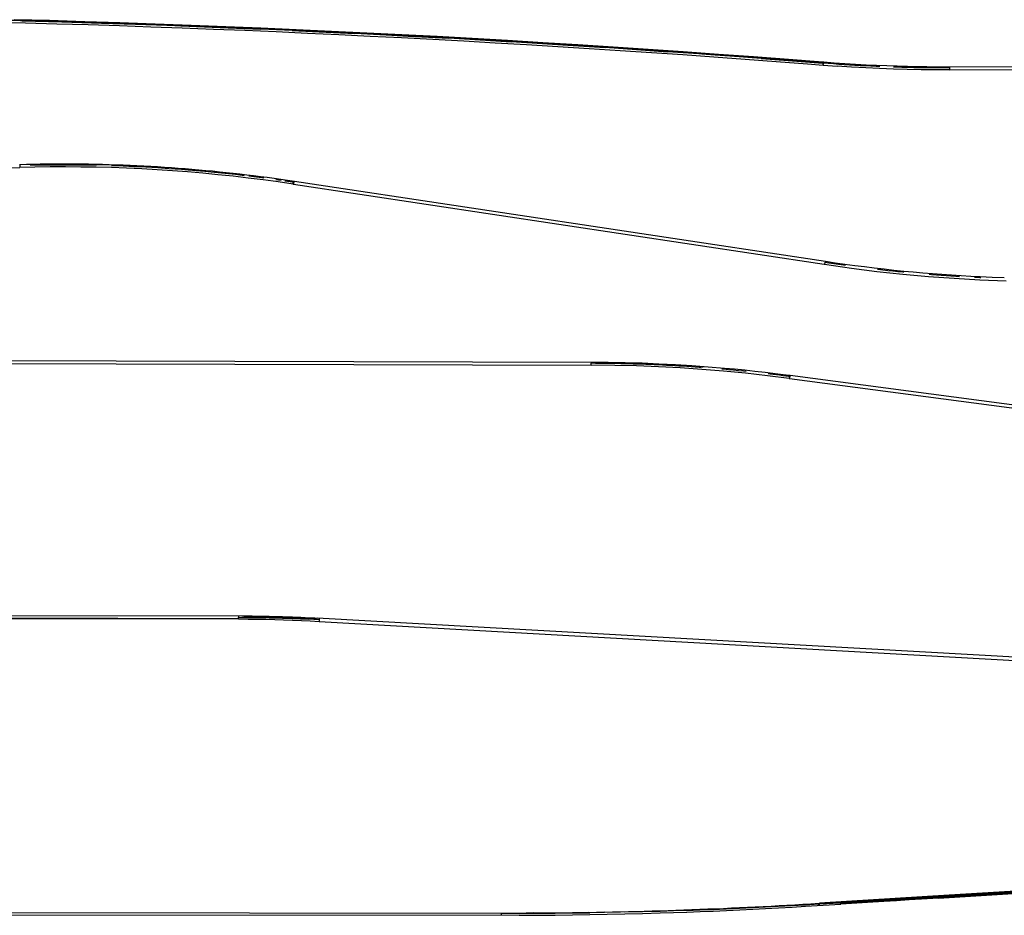
# Model space of a CAD drawing. Units: centimetres. Extents: x -574 to 662, y -499 to 433.
# Drawn here: x -103 to -54, y -264 to -219 of the extents above; entities that cross this region are included whole.
import ezdxf

# ---------------------------------------------------------------- set-up
doc = ezdxf.new("R2010")
doc.units = ezdxf.units.CM

msp = doc.modelspace()

# ---------------------------------------------------------------- linework, layer by layer
for p, q in [((-103.184, -218.677), (-103.793, -218.661)), ((-103.791, -218.649), (-102.209, -218.692)), ((-103.79, -218.632), (-102.207, -218.675)), ((-101.81, -218.669), (-103.591, -218.62)), ((-103.184, -218.677), (-101.184, -218.734)), ((-102.209, -218.692), (-100.626, -218.738)), ((-102.207, -218.675), (-100.624, -218.722)), ((-100.029, -218.722), (-101.81, -218.669)), ((-100.624, -218.722), (-99.042, -218.771)), ((-98.249, -218.78), (-100.029, -218.722)), ((-104.599, -218.735), (-103.017, -218.777)), ((-103.017, -218.777), (-101.435, -218.822)), ((-101.435, -218.822), (-99.852, -218.87)), ((-101.184, -218.734), (-99.184, -218.796)), ((-100.626, -218.738), (-99.043, -218.788)), ((-99.852, -218.87), (-98.27, -218.921)), ((-99.184, -218.796), (-97.462, -218.853)), ((-99.043, -218.788), (-97.461, -218.841)), ((-99.042, -218.771), (-97.459, -218.824)), ((-98.27, -218.921), (-96.688, -218.975)), ((-96.469, -218.841), (-98.249, -218.78)), ((-97.461, -218.841), (-95.879, -218.896)), ((-97.459, -218.824), (-95.877, -218.88)), ((-96.688, -218.975), (-95.107, -219.032)), ((-94.657, -218.908), (-96.469, -218.841)), ((-95.185, -218.935), (-95.88, -218.909)), ((-95.879, -218.896), (-94.297, -218.956)), ((-95.877, -218.88), (-94.295, -218.939)), ((-95.185, -218.935), (-93.186, -219.012)), ((-95.107, -219.032), (-93.525, -219.093)), ((-92.909, -218.976), (-94.657, -218.908)), ((-94.297, -218.956), (-92.715, -219.018)), ((-94.295, -218.939), (-92.713, -219.001)), ((-93.525, -219.093), (-91.944, -219.157)), ((-93.186, -219.012), (-91.135, -219.096)), ((-91.13, -219.049), (-92.909, -218.976)), ((-92.715, -219.018), (-91.134, -219.083)), ((-92.713, -219.001), (-91.132, -219.067)), ((-91.944, -219.157), (-90.363, -219.224)), ((-91.134, -219.083), (-89.552, -219.152)), ((-91.132, -219.067), (-89.55, -219.136)), ((-89.351, -219.127), (-91.13, -219.049)), ((-90.363, -219.224), (-88.782, -219.294)), ((-89.554, -219.165), (-88.191, -219.227)), ((-89.552, -219.152), (-87.971, -219.224)), ((-89.55, -219.136), (-87.969, -219.207)), ((-87.572, -219.208), (-89.351, -219.127)), ((-88.191, -219.227), (-86.392, -219.312)), ((-87.971, -219.224), (-86.39, -219.299)), ((-87.969, -219.207), (-86.388, -219.282)), ((-85.794, -219.294), (-87.572, -219.208)), ((-88.782, -219.294), (-87.202, -219.368)), ((-87.202, -219.368), (-85.621, -219.444)), ((-86.39, -219.299), (-84.81, -219.377)), ((-86.388, -219.282), (-84.808, -219.361)), ((-84.016, -219.383), (-85.794, -219.294)), ((-85.621, -219.444), (-84.041, -219.524)), ((-84.811, -219.39), (-83.697, -219.447)), ((-84.81, -219.377), (-83.23, -219.459)), ((-84.808, -219.361), (-83.228, -219.442)), ((-84.041, -219.524), (-82.462, -219.607)), ((-82.238, -219.477), (-84.016, -219.383)), ((-83.697, -219.447), (-81.652, -219.556)), ((-83.23, -219.459), (-81.65, -219.543)), ((-83.228, -219.442), (-81.648, -219.527)), ((-82.462, -219.607), (-80.883, -219.693)), ((-80.461, -219.575), (-82.238, -219.477)), ((-81.65, -219.543), (-80.07, -219.631)), ((-81.648, -219.527), (-80.068, -219.614)), ((-80.883, -219.693), (-79.304, -219.783)), ((-78.684, -219.676), (-80.461, -219.575)), ((-80.072, -219.644), (-78.493, -219.735)), ((-80.07, -219.631), (-78.491, -219.722)), ((-80.068, -219.614), (-78.489, -219.705)), ((-76.908, -219.782), (-78.684, -219.676)), ((-78.491, -219.722), (-76.912, -219.816)), ((-78.489, -219.705), (-76.91, -219.799)), ((-79.304, -219.783), (-77.725, -219.875)), ((-77.725, -219.875), (-76.147, -219.971)), ((-76.914, -219.829), (-75.646, -219.907)), ((-76.912, -219.816), (-75.334, -219.913)), ((-76.91, -219.799), (-75.332, -219.897)), ((-75.133, -219.892), (-76.908, -219.782)), ((-76.147, -219.971), (-74.569, -220.07)), ((-75.646, -219.907), (-73.758, -220.028)), ((-75.334, -219.913), (-73.756, -220.014)), ((-75.332, -219.897), (-73.754, -219.997)), ((-73.357, -220.005), (-75.133, -219.892)), ((-74.569, -220.07), (-72.992, -220.172)), ((-73.756, -220.014), (-72.179, -220.117)), ((-73.754, -219.997), (-72.176, -220.101)), ((-71.583, -220.123), (-73.357, -220.005)), ((-72.992, -220.172), (-71.415, -220.277)), ((-72.179, -220.117), (-70.602, -220.224)), ((-72.179, -220.132), (-70.603, -220.238)), ((-72.176, -220.101), (-70.599, -220.208)), ((-69.809, -220.245), (-71.583, -220.123)), ((-70.599, -220.208), (-69.023, -220.318)), ((-71.415, -220.277), (-69.838, -220.385)), ((-70.602, -220.224), (-69.025, -220.334)), ((-69.838, -220.385), (-68.262, -220.497)), ((-68.035, -220.37), (-69.809, -220.245)), ((-68.869, -220.357), (-69.027, -220.346)), ((-69.025, -220.334), (-67.449, -220.447)), ((-69.023, -220.318), (-67.446, -220.431)), ((-68.192, -220.405), (-68.869, -220.357)), ((-68.262, -220.497), (-66.687, -220.611)), ((-67.451, -220.459), (-68.192, -220.405)), ((-66.262, -220.5), (-68.035, -220.37)), ((-67.449, -220.447), (-65.873, -220.564)), ((-67.446, -220.431), (-65.871, -220.547)), ((-66.687, -220.611), (-65.112, -220.729)), ((-64.49, -220.634), (-66.262, -220.5)), ((-65.875, -220.576), (-64.731, -220.663)), ((-65.873, -220.564), (-64.298, -220.683)), ((-65.871, -220.547), (-64.296, -220.667)), ((-64.731, -220.663), (-62.76, -220.816)), ((-62.76, -220.768), (-64.49, -220.634)), ((-64.298, -220.683), (-63.511, -220.744)), ((-64.296, -220.667), (-63.508, -220.727)), ((-65.112, -220.729), (-63.537, -220.85)), ((-63.537, -220.85), (-62.75, -220.912)), ((-63.511, -220.744), (-62.76, -220.8)), ((-62.76, -220.8), (-63.508, -220.727)), ((-62.76, -220.8), (-62.76, -220.768)), ((-62.718, -220.772), (-62.76, -220.768)), ((-62.76, -220.816), (-62.76, -220.8)), ((-62.76, -220.8), (-62.723, -220.804)), ((-62.725, -220.815), (-62.76, -220.816)), ((-62.76, -220.816), (-62.76, -220.822)), ((-62.76, -220.829), (-62.76, -220.832)), ((-62.76, -220.832), (-62.759, -220.837)), ((-62.759, -220.837), (-62.759, -220.842)), ((-62.759, -220.842), (-62.759, -220.847)), ((-62.759, -220.847), (-62.759, -220.851)), ((-62.759, -220.851), (-62.759, -220.856)), ((-62.759, -220.856), (-62.759, -220.86)), ((-62.759, -220.86), (-62.759, -220.864)), ((-62.759, -220.864), (-62.759, -220.868)), ((-62.759, -220.868), (-62.758, -220.872)), ((-62.758, -220.872), (-62.758, -220.876)), ((-62.758, -220.876), (-62.758, -220.879)), ((-62.758, -220.879), (-62.758, -220.882)), ((-62.758, -220.882), (-62.757, -220.885)), ((-62.757, -220.885), (-62.757, -220.889)), ((-62.757, -220.889), (-62.756, -220.892)), ((-62.756, -220.892), (-62.756, -220.896)), ((-62.756, -220.896), (-62.756, -220.899)), ((-62.756, -220.899), (-62.755, -220.902)), ((-62.75, -220.912), (-62.033, -220.965)), ((-62.742, -220.898), (-62.741, -220.895)), ((-62.741, -220.895), (-62.74, -220.893)), ((-62.74, -220.893), (-62.739, -220.889)), ((-62.739, -220.889), (-62.738, -220.884)), ((-62.738, -220.884), (-62.737, -220.879)), ((-62.737, -220.879), (-62.735, -220.874)), ((-62.735, -220.874), (-62.734, -220.867)), ((-62.734, -220.867), (-62.733, -220.861)), ((-62.733, -220.861), (-62.732, -220.857)), ((-62.732, -220.857), (-62.731, -220.852)), ((-62.731, -220.852), (-62.73, -220.847)), ((-62.73, -220.847), (-62.729, -220.842)), ((-62.729, -220.842), (-62.728, -220.837)), ((-62.728, -220.837), (-62.727, -220.832)), ((-62.727, -220.827), (-62.726, -220.821)), ((-62.727, -220.832), (-62.727, -220.827)), ((-62.726, -220.821), (-62.725, -220.815)), ((-62.725, -220.815), (-62.724, -220.81)), ((-62.49, -220.837), (-62.725, -220.815)), ((-62.724, -220.81), (-62.723, -220.804)), ((-62.723, -220.804), (-62.722, -220.798)), ((-62.721, -220.791), (-62.72, -220.785)), ((-62.183, -220.812), (-62.718, -220.772)), ((-62.221, -220.857), (-62.49, -220.837)), ((-61.951, -220.876), (-62.221, -220.857)), ((-61.648, -220.849), (-62.183, -220.812)), ((-61.315, -221.012), (-62.033, -220.965)), ((-61.682, -220.894), (-61.951, -220.876)), ((-61.412, -220.911), (-61.682, -220.894)), ((-61.112, -220.882), (-61.648, -220.849)), ((-61.142, -220.927), (-61.412, -220.911)), ((-60.596, -221.052), (-61.315, -221.012)), ((-61.112, -220.882), (-61.292, -220.889)), ((-60.577, -220.928), (-61.292, -220.889)), ((-60.872, -220.942), (-61.142, -220.927)), ((-60.575, -220.911), (-61.112, -220.882)), ((-60.602, -220.957), (-60.872, -220.942)), ((-60.34, -220.97), (-60.602, -220.957)), ((-59.899, -221.084), (-60.596, -221.052)), ((-59.883, -220.961), (-60.577, -220.928)), ((-60.055, -220.936), (-60.575, -220.911)), ((-60.078, -220.982), (-60.34, -220.97)), ((-59.885, -220.99), (-60.078, -220.982)), ((-59.534, -220.957), (-60.055, -220.936)), ((-60.055, -220.936), (-59.883, -220.961)), ((-59.201, -221.111), (-59.899, -221.084)), ((-59.014, -220.975), (-59.534, -220.957)), ((-58.502, -221.131), (-59.201, -221.111)), ((-59.03, -221.021), (-59.19, -221.016)), ((-59.014, -220.975), (-59.188, -220.987)), ((-58.493, -221.007), (-59.188, -220.987)), ((-58.768, -221.029), (-59.03, -221.021)), ((-58.493, -220.99), (-59.014, -220.975)), ((-58.505, -221.036), (-58.768, -221.029)), ((-58.177, -221.043), (-58.505, -221.036)), ((-57.793, -221.145), (-58.502, -221.131)), ((-58.167, -220.997), (-58.493, -220.99)), ((-58.167, -220.997), (-58.493, -221.007)), ((-57.849, -221.049), (-58.177, -221.043)), ((-57.841, -221.003), (-58.167, -220.997)), ((-57.521, -221.054), (-57.849, -221.049)), ((-57.515, -221.007), (-57.841, -221.003)), ((-57.083, -221.153), (-57.793, -221.145)), ((-57.787, -221.021), (-57.515, -221.007)), ((-57.081, -221.029), (-57.787, -221.021)), ((-57.193, -221.057), (-57.521, -221.054)), ((-57.189, -221.01), (-57.515, -221.007)), ((-56.783, -221.059), (-57.193, -221.057)), ((-56.782, -221.013), (-57.189, -221.01)), ((-56.374, -221.154), (-57.083, -221.153)), ((-57.081, -221.029), (-56.782, -221.013)), ((-56.374, -221.059), (-56.783, -221.059)), ((-56.375, -221.012), (-56.782, -221.013)), ((-0.69, -220.858), (-56.375, -221.012)), ((-56.375, -221.025), (-56.374, -221.059)), ((-56.374, -221.154), (-0.691, -220.998)), ((-56.374, -221.059), (-56.374, -221.13)), ((-56.374, -221.141), (-56.374, -221.13)), ((-56.374, -221.145), (-56.374, -221.141)), ((-56.374, -221.149), (-56.374, -221.145)), ((-104.951, -226.129), (-103.311, -226.082)), ((-103.308, -225.942), (-103.322, -225.941)), ((-102.54, -226.065), (-103.311, -226.082)), ((-103.308, -226.054), (-103.309, -226.057)), ((-103.309, -226.057), (-103.309, -226.06)), ((-103.309, -226.06), (-103.309, -226.063)), ((-103.309, -226.063), (-103.309, -226.066)), ((-102.974, -225.932), (-103.308, -225.942)), ((-103.308, -225.942), (-103.308, -225.979)), ((-103.308, -225.99), (-103.308, -225.993)), ((-103.308, -226.004), (-103.308, -225.996)), ((-103.308, -226.004), (-103.308, -226.009)), ((-103.308, -226.009), (-103.308, -226.014)), ((-103.308, -226.014), (-103.308, -226.018)), ((-103.308, -226.018), (-103.308, -226.023)), ((-103.308, -226.023), (-103.308, -226.028)), ((-103.308, -226.028), (-103.308, -226.032)), ((-103.308, -226.032), (-103.308, -226.036)), ((-103.308, -226.036), (-103.308, -226.04)), ((-103.308, -226.04), (-103.308, -226.044)), ((-103.308, -226.044), (-103.308, -226.047)), ((-103.308, -226.047), (-103.308, -226.051)), ((-103.308, -226.051), (-103.308, -226.054)), ((-102.625, -225.925), (-102.974, -225.932)), ((-102.736, -225.974), (-102.79, -225.975)), ((-102.196, -225.964), (-102.736, -225.974)), ((-102.276, -225.919), (-102.625, -225.925)), ((-101.769, -226.055), (-102.54, -226.065)), ((-101.927, -225.915), (-102.276, -225.919)), ((-101.722, -225.959), (-102.196, -225.964)), ((-101.578, -225.913), (-101.927, -225.915)), ((-100.998, -226.053), (-101.769, -226.055)), ((-101.344, -225.958), (-101.722, -225.959)), ((-101.23, -225.911), (-101.578, -225.913)), ((-100.887, -225.959), (-101.344, -225.958)), ((-100.997, -225.929), (-101.23, -225.911)), ((-100.881, -225.912), (-101.23, -225.911)), ((-100.226, -226.059), (-100.998, -226.053)), ((-100.222, -225.935), (-100.997, -225.929)), ((-100.459, -225.961), (-100.887, -225.959)), ((-100.532, -225.914), (-100.881, -225.912)), ((-100.222, -225.935), (-100.532, -225.914)), ((-100.183, -225.917), (-100.532, -225.914)), ((-100.116, -225.964), (-100.459, -225.961)), ((-99.455, -226.072), (-100.226, -226.059)), ((-99.834, -225.923), (-100.183, -225.917)), ((-99.684, -225.972), (-100.116, -225.964)), ((-99.486, -225.929), (-99.834, -225.923)), ((-99.449, -225.977), (-99.684, -225.972)), ((-99.137, -225.937), (-99.486, -225.929)), ((-98.684, -226.092), (-99.455, -226.072)), ((-99.447, -225.948), (-99.137, -225.937)), ((-98.673, -225.968), (-99.447, -225.948)), ((-98.788, -225.947), (-99.137, -225.937)), ((-98.44, -225.958), (-98.788, -225.947)), ((-97.914, -226.12), (-98.684, -226.092)), ((-98.65, -225.998), (-98.675, -225.998)), ((-98.673, -225.968), (-98.44, -225.958)), ((-98.094, -226.018), (-98.65, -225.998)), ((-98.091, -225.971), (-98.44, -225.958)), ((-97.525, -226.042), (-98.094, -226.018)), ((-97.899, -225.996), (-98.091, -225.971)), ((-97.743, -225.985), (-98.091, -225.971)), ((-97.144, -226.156), (-97.914, -226.12)), ((-97.125, -226.032), (-97.899, -225.996)), ((-97.395, -226.001), (-97.743, -225.985)), ((-96.941, -226.072), (-97.525, -226.042)), ((-97.046, -226.019), (-97.395, -226.001)), ((-97.125, -226.032), (-97.395, -226.001)), ((-96.375, -226.199), (-97.144, -226.156)), ((-96.353, -226.075), (-97.125, -226.032)), ((-96.698, -226.037), (-97.046, -226.019)), ((-96.342, -226.106), (-96.941, -226.072)), ((-96.353, -226.075), (-96.698, -226.037)), ((-96.351, -226.058), (-96.698, -226.037)), ((-96.003, -226.08), (-96.351, -226.058)), ((-95.78, -226.143), (-96.342, -226.106)), ((-95.655, -226.103), (-96.003, -226.08)), ((-95.15, -226.19), (-95.78, -226.143)), ((-95.308, -226.128), (-95.655, -226.103)), ((-94.961, -226.155), (-95.308, -226.128)), ((-94.614, -226.183), (-94.961, -226.155)), ((-94.267, -226.213), (-94.614, -226.183)), ((-95.606, -226.25), (-96.375, -226.199)), ((-94.839, -226.308), (-95.606, -226.25)), ((-94.814, -226.217), (-95.15, -226.19)), ((-94.072, -226.374), (-94.839, -226.308)), ((-94.793, -226.218), (-94.804, -226.217)), ((-94.399, -226.251), (-94.793, -226.218)), ((-93.96, -226.29), (-94.399, -226.251)), ((-93.921, -226.244), (-94.267, -226.213)), ((-93.307, -226.447), (-94.072, -226.374)), ((-93.472, -226.333), (-93.96, -226.29)), ((-93.575, -226.277), (-93.921, -226.244)), ((-93.229, -226.311), (-93.575, -226.277)), ((-92.939, -226.388), (-93.472, -226.333)), ((-92.543, -226.528), (-93.307, -226.447)), ((-92.883, -226.347), (-93.229, -226.311)), ((-92.417, -226.445), (-92.939, -226.388)), ((-92.538, -226.384), (-92.883, -226.347)), ((-91.78, -226.616), (-92.543, -226.528)), ((-92.192, -226.423), (-92.538, -226.384)), ((-91.971, -226.499), (-92.417, -226.445)), ((-91.848, -226.463), (-92.192, -226.423)), ((-91.503, -226.505), (-91.848, -226.463)), ((-91.019, -226.712), (-91.78, -226.616)), ((-91.488, -226.559), (-91.744, -226.527)), ((-91.159, -226.548), (-91.503, -226.505)), ((-91.092, -226.609), (-91.488, -226.559)), ((-90.815, -226.593), (-91.159, -226.548)), ((-90.98, -226.624), (-91.092, -226.609)), ((-90.471, -226.639), (-90.815, -226.593)), ((-90.128, -226.687), (-90.471, -226.639)), ((-90.26, -226.815), (-91.019, -226.712)), ((-90.108, -226.742), (-90.373, -226.706)), ((-89.509, -226.92), (-90.26, -226.815)), ((-89.785, -226.737), (-90.128, -226.687)), ((-89.521, -226.828), (-89.929, -226.768)), ((-89.443, -226.787), (-89.785, -226.737)), ((-89.521, -226.785), (-89.521, -226.789)), ((-89.521, -226.813), (-89.521, -226.828)), ((-89.457, -226.838), (-89.521, -226.828)), ((-89.521, -226.828), (-89.521, -226.831)), ((-89.521, -226.84), (-89.52, -226.848)), ((-89.52, -226.848), (-89.52, -226.857)), ((-89.52, -226.857), (-89.52, -226.865)), ((-89.52, -226.865), (-89.519, -226.873)), ((-89.519, -226.873), (-89.518, -226.881)), ((-89.518, -226.881), (-89.518, -226.887)), ((-89.518, -226.887), (-89.517, -226.894)), ((-89.517, -226.894), (-89.516, -226.9)), ((-89.516, -226.9), (-89.515, -226.905)), ((-89.515, -226.905), (-89.514, -226.909)), ((-89.514, -226.909), (-89.512, -226.913)), ((-89.512, -226.913), (-89.511, -226.917)), ((-89.511, -226.917), (-89.509, -226.92)), ((-89.509, -226.92), (-89.508, -226.922)), ((-89.502, -226.925), (-89.508, -226.922)), ((-89.502, -226.925), (-89.498, -226.924)), ((-89.498, -226.924), (-89.493, -226.92)), ((-89.498, -226.924), (-89.496, -226.922)), ((-89.496, -226.922), (-89.493, -226.92)), ((-89.493, -226.92), (-89.491, -226.918)), ((-89.493, -226.92), (-62.691, -230.972)), ((-89.491, -226.918), (-89.489, -226.914)), ((-89.489, -226.914), (-89.486, -226.91)), ((-89.486, -226.91), (-89.484, -226.906)), ((-89.484, -226.906), (-89.481, -226.901)), ((-89.481, -226.901), (-89.478, -226.895)), ((-89.478, -226.895), (-89.476, -226.889)), ((-89.476, -226.889), (-89.473, -226.883)), ((-89.473, -226.883), (-89.47, -226.875)), ((-89.47, -226.875), (-89.467, -226.868)), ((-89.467, -226.868), (-89.464, -226.859)), ((-89.464, -226.859), (-89.461, -226.85)), ((-89.458, -226.841), (-89.457, -226.838)), ((-89.457, -226.838), (-89.455, -226.831)), ((-89.455, -226.831), (-89.452, -226.821)), ((-62.629, -230.836), (-89.443, -226.787)), ((-62.691, -230.972), (-62.684, -230.972)), ((-62.684, -230.972), (-62.676, -230.964)), ((-62.684, -230.972), (-61.31, -231.169)), ((-62.676, -230.964), (-62.667, -230.95)), ((-62.667, -230.95), (-62.657, -230.928)), ((-62.657, -230.928), (-62.648, -230.901)), ((-62.648, -230.901), (-62.643, -230.886)), ((-62.643, -230.886), (-62.638, -230.87)), ((-62.459, -230.914), (-62.643, -230.886)), ((-62.137, -230.908), (-62.629, -230.836)), ((-62.212, -230.95), (-62.459, -230.914)), ((-61.964, -230.985), (-62.212, -230.95)), ((-61.645, -230.978), (-62.137, -230.908)), ((-61.716, -231.02), (-61.964, -230.985)), ((-61.616, -231.033), (-61.716, -231.02)), ((-61.152, -231.044), (-61.645, -230.978)), ((-60.658, -231.107), (-61.152, -231.044)), ((-60.164, -231.167), (-60.658, -231.107)), ((-61.31, -231.169), (-60.03, -231.327)), ((-59.669, -231.224), (-60.164, -231.167)), ((-60.03, -231.327), (-58.716, -231.468)), ((-59.976, -231.239), (-60.004, -231.236)), ((-59.726, -231.267), (-59.976, -231.239)), ((-59.477, -231.295), (-59.726, -231.267)), ((-59.173, -231.278), (-59.669, -231.224)), ((-59.227, -231.321), (-59.477, -231.295)), ((-58.977, -231.347), (-59.227, -231.321)), ((-58.677, -231.328), (-59.173, -231.278)), ((-58.728, -231.372), (-58.977, -231.347)), ((-58.681, -231.377), (-58.728, -231.372)), ((-58.716, -231.468), (-57.423, -231.584)), ((-58.195, -231.374), (-58.677, -231.328)), ((-57.713, -231.417), (-58.195, -231.374)), ((-57.23, -231.456), (-57.713, -231.417)), ((-57.423, -231.584), (-56.128, -231.678)), ((-57.271, -231.501), (-57.395, -231.491)), ((-57.028, -231.52), (-57.271, -231.501)), ((-56.747, -231.493), (-57.23, -231.456)), ((-56.785, -231.539), (-57.028, -231.52)), ((-56.542, -231.556), (-56.785, -231.539)), ((-56.264, -231.527), (-56.747, -231.493)), ((-56.299, -231.573), (-56.542, -231.556)), ((-56.055, -231.588), (-56.299, -231.573)), ((-55.78, -231.558), (-56.264, -231.527)), ((-55.861, -231.6), (-56.055, -231.588)), ((-55.296, -231.586), (-55.78, -231.558)), ((-54.812, -231.61), (-55.296, -231.586)), ((-55.081, -231.644), (-55.107, -231.643)), ((-54.837, -231.657), (-55.081, -231.644)), ((-54.792, -231.659), (-54.837, -231.657)), ((-54.206, -231.637), (-54.812, -231.61)), ((-53.6, -231.659), (-54.206, -231.637)), ((-56.128, -231.678), (-54.831, -231.752)), ((-54.831, -231.752), (-53.511, -231.804)), ((-74.453, -235.923), (-135.813, -235.766)), ((-135.813, -235.908), (-74.454, -236.065)), ((-74.454, -236.056), (-74.453, -236.04)), ((-74.454, -236.065), (-74.454, -236.056)), ((-73.27, -236.078), (-74.454, -236.065)), ((-73.599, -235.93), (-74.453, -235.923)), ((-74.453, -235.923), (-74.453, -235.972)), ((-74.242, -235.973), (-74.453, -235.972)), ((-74.453, -236.04), (-74.453, -235.972)), ((-74.03, -235.974), (-74.242, -235.973)), ((-73.818, -235.976), (-74.03, -235.974)), ((-73.605, -235.979), (-73.818, -235.976)), ((-73.393, -235.982), (-73.605, -235.979)), ((-72.744, -235.946), (-73.599, -235.93)), ((-73.181, -235.985), (-73.393, -235.982)), ((-72.175, -236.105), (-73.27, -236.078)), ((-72.969, -235.99), (-73.181, -235.985)), ((-72.757, -235.995), (-72.969, -235.99)), ((-72.545, -236), (-72.757, -235.995)), ((-71.89, -235.972), (-72.744, -235.946)), ((-72.333, -236.006), (-72.545, -236)), ((-72.121, -236.013), (-72.333, -236.006)), ((-71.055, -236.148), (-72.175, -236.105)), ((-71.909, -236.02), (-72.121, -236.013)), ((-71.697, -236.027), (-71.909, -236.02)), ((-71.037, -236.006), (-71.89, -235.972)), ((-71.485, -236.036), (-71.697, -236.027)), ((-71.273, -236.045), (-71.485, -236.036)), ((-71.061, -236.054), (-71.273, -236.045)), ((-70.856, -236.064), (-71.061, -236.054)), ((-70.21, -236.049), (-71.037, -236.006)), ((-70.65, -236.074), (-70.856, -236.064)), ((-70.445, -236.085), (-70.65, -236.074)), ((-70.24, -236.096), (-70.445, -236.085)), ((-70.035, -236.108), (-70.24, -236.096)), ((-69.385, -236.1), (-70.21, -236.049)), ((-69.829, -236.12), (-70.035, -236.108)), ((-69.624, -236.133), (-69.829, -236.12)), ((-68.56, -236.159), (-69.385, -236.1)), ((-69.959, -236.206), (-71.055, -236.148)), ((-68.864, -236.28), (-69.959, -236.206)), ((-69.419, -236.147), (-69.624, -236.133)), ((-69.215, -236.161), (-69.419, -236.147)), ((-69.01, -236.175), (-69.215, -236.161)), ((-68.885, -236.184), (-69.01, -236.175)), ((-67.771, -236.369), (-68.864, -236.28)), ((-68.805, -236.19), (-68.841, -236.188)), ((-68.801, -236.191), (-68.805, -236.19)), ((-67.736, -236.228), (-68.56, -236.159)), ((-67.782, -236.274), (-67.863, -236.267)), ((-67.526, -236.297), (-67.782, -236.274)), ((-66.663, -236.474), (-67.771, -236.369)), ((-67.222, -236.275), (-67.736, -236.228)), ((-67.271, -236.321), (-67.526, -236.297)), ((-67.016, -236.345), (-67.271, -236.321)), ((-66.708, -236.325), (-67.222, -236.275)), ((-66.761, -236.371), (-67.016, -236.345)), ((-66.632, -236.384), (-66.761, -236.371)), ((-66.195, -236.379), (-66.708, -236.325)), ((-65.559, -236.596), (-66.663, -236.474)), ((-65.683, -236.436), (-66.195, -236.379)), ((-65.043, -236.512), (-65.683, -236.436)), ((-64.459, -236.732), (-65.559, -236.596)), ((-65.424, -236.518), (-65.523, -236.507)), ((-65.265, -236.537), (-65.424, -236.518)), ((-65.107, -236.557), (-65.265, -236.537)), ((-64.948, -236.577), (-65.107, -236.557)), ((-64.472, -236.585), (-65.043, -236.512)), ((-64.789, -236.597), (-64.948, -236.577)), ((-64.631, -236.617), (-64.789, -236.597)), ((-64.472, -236.638), (-64.631, -236.617)), ((-64.472, -236.638), (-64.472, -236.585)), ((-64.405, -236.594), (-64.472, -236.585)), ((-64.417, -236.645), (-64.413, -236.628)), ((-64.413, -236.628), (-64.405, -236.594)), ((-46.763, -238.92), (-64.405, -236.594)), ((-64.417, -236.645), (-64.472, -236.638)), ((-64.472, -236.638), (-64.472, -236.655)), ((-64.471, -236.682), (-64.47, -236.692)), ((-64.47, -236.692), (-64.468, -236.712)), ((-64.468, -236.712), (-64.464, -236.726)), ((-64.464, -236.726), (-64.459, -236.732)), ((-64.459, -236.732), (-64.453, -236.732)), ((-64.453, -236.732), (-64.446, -236.724)), ((-64.453, -236.732), (-46.817, -239.058)), ((-64.446, -236.724), (-64.438, -236.709)), ((-64.438, -236.709), (-64.43, -236.687)), ((-64.43, -236.687), (-64.421, -236.66)), ((-64.421, -236.66), (-64.417, -236.645)), ((-125.858, -248.777), (-92.266, -248.85)), ((-125.858, -248.78), (-92.266, -248.85)), ((-125.858, -248.808), (-92.267, -248.882)), ((-125.857, -248.652), (-92.092, -248.726)), ((-92.266, -248.879), (-92.267, -248.882)), ((-92.267, -248.882), (-91.785, -248.884)), ((-92.266, -248.762), (-92.266, -248.799)), ((-92.266, -248.799), (-92.094, -248.799)), ((-92.266, -248.85), (-92.266, -248.799)), ((-92.266, -248.868), (-92.266, -248.85)), ((-92.266, -248.879), (-92.266, -248.868)), ((-92.094, -248.799), (-91.922, -248.8)), ((-92.092, -248.726), (-91.918, -248.727)), ((-92.092, -248.726), (-91.795, -248.779)), ((-91.922, -248.8), (-91.75, -248.802)), ((-91.918, -248.727), (-91.745, -248.729)), ((-91.339, -248.785), (-91.795, -248.779)), ((-91.785, -248.884), (-91.341, -248.889)), ((-91.75, -248.802), (-91.577, -248.803)), ((-91.745, -248.729), (-91.571, -248.73)), ((-91.577, -248.803), (-91.405, -248.806)), ((-91.571, -248.73), (-91.398, -248.732)), ((-91.405, -248.806), (-91.232, -248.808)), ((-91.398, -248.732), (-91.224, -248.735)), ((-91.341, -248.889), (-90.885, -248.897)), ((-90.879, -248.793), (-91.339, -248.785)), ((-91.232, -248.808), (-91.06, -248.811)), ((-91.224, -248.735), (-91.05, -248.738)), ((-91.06, -248.811), (-90.888, -248.814)), ((-91.05, -248.738), (-90.877, -248.741)), ((-90.888, -248.814), (-90.72, -248.818)), ((-90.885, -248.897), (-90.439, -248.908)), ((-90.431, -248.803), (-90.879, -248.793)), ((-90.877, -248.741), (-90.709, -248.745)), ((-90.72, -248.818), (-90.553, -248.822)), ((-90.709, -248.745), (-90.54, -248.749)), ((-90.553, -248.822), (-90.386, -248.826)), ((-90.54, -248.749), (-90.372, -248.753)), ((-90.439, -248.908), (-89.992, -248.921)), ((-89.983, -248.816), (-90.431, -248.803)), ((-90.386, -248.826), (-90.219, -248.831)), ((-90.372, -248.753), (-90.204, -248.758)), ((-90.219, -248.831), (-90.052, -248.836)), ((-90.204, -248.758), (-90.036, -248.763)), ((-90.052, -248.836), (-89.885, -248.841)), ((-90.036, -248.763), (-89.868, -248.769)), ((-89.992, -248.921), (-89.546, -248.936)), ((-89.535, -248.832), (-89.983, -248.816)), ((-89.885, -248.841), (-89.718, -248.847)), ((-89.868, -248.769), (-89.699, -248.774)), ((-89.718, -248.847), (-89.551, -248.853)), ((-89.699, -248.774), (-89.531, -248.781)), ((-89.551, -248.853), (-89.342, -248.862)), ((-89.546, -248.936), (-89.093, -248.955)), ((-89.08, -248.851), (-89.535, -248.832)), ((-89.531, -248.781), (-89.321, -248.789)), ((-89.342, -248.862), (-89.133, -248.871)), ((-89.321, -248.789), (-89.111, -248.798)), ((-89.133, -248.871), (-88.925, -248.88)), ((-89.111, -248.798), (-88.901, -248.807)), ((-89.093, -248.955), (-88.641, -248.976)), ((-88.625, -248.872), (-89.08, -248.851)), ((-88.925, -248.88), (-88.716, -248.89)), ((-88.901, -248.807), (-88.691, -248.817)), ((-88.586, -248.896), (-88.716, -248.89)), ((-88.691, -248.817), (-88.56, -248.824)), ((-88.641, -248.976), (-88.189, -249.001)), ((-88.429, -248.831), (-88.625, -248.872)), ((-88.455, -248.903), (-88.586, -248.896)), ((-88.56, -248.824), (-88.429, -248.831)), ((-88.325, -248.91), (-88.455, -248.903)), ((-88.429, -248.831), (-88.297, -248.838)), ((-88.195, -248.917), (-88.325, -248.91)), ((-23.701, -252.465), (-88.297, -248.838)), ((-88.195, -248.876), (-88.195, -248.917)), ((-88.174, -248.919), (-88.195, -248.917)), ((-88.195, -248.917), (-88.195, -248.945)), ((-88.195, -248.945), (-88.194, -248.967)), ((-88.194, -248.967), (-88.193, -248.985)), ((-88.191, -248.997), (-88.189, -249.001)), ((-88.189, -249.001), (-88.186, -248.997)), ((-88.189, -249.001), (-23.895, -252.612)), ((-88.186, -248.997), (-88.183, -248.987)), ((-88.183, -248.987), (-88.18, -248.969)), ((-88.18, -248.969), (-88.177, -248.945)), ((-88.177, -248.945), (-88.174, -248.919)), ((-88.174, -248.919), (-88.173, -248.915)), ((-88.173, -248.915), (-88.17, -248.881)), ((-50.177, -262.462), (-56.383, -262.829)), ((-56.08, -262.827), (-49.184, -262.42)), ((-56.076, -262.855), (-49.181, -262.448)), ((-56.383, -262.829), (-62.938, -263.234)), ((-59.677, -263.074), (-57.773, -262.957)), ((-59.676, -263.046), (-57.772, -262.929)), ((-58.407, -262.976), (-59.042, -263.015)), ((-57.801, -262.946), (-58.436, -262.984)), ((-57.772, -262.938), (-58.407, -262.976)), ((-57.773, -262.952), (-58.407, -262.991)), ((-56.94, -262.893), (-57.801, -262.946)), ((-56.93, -262.953), (-57.791, -263.006)), ((-56.928, -262.959), (-57.79, -263.011)), ((-56.927, -262.963), (-57.789, -263.016)), ((-56.926, -262.968), (-57.787, -263.021)), ((-56.924, -262.972), (-57.785, -263.025)), ((-56.922, -262.974), (-57.784, -263.027)), ((-56.921, -262.976), (-57.782, -263.028)), ((-56.92, -262.975), (-57.781, -263.028)), ((-56.918, -262.973), (-57.78, -263.026)), ((-56.917, -262.97), (-57.779, -263.023)), ((-56.069, -262.895), (-57.775, -262.999)), ((-56.076, -262.855), (-57.773, -262.957)), ((-57.773, -262.952), (-57.772, -262.938)), ((-57.773, -262.957), (-57.773, -262.952)), ((-56.08, -262.827), (-57.772, -262.929)), ((-57.772, -262.938), (-57.772, -262.929)), ((-56.078, -262.841), (-56.94, -262.893)), ((-56.068, -262.901), (-56.93, -262.953)), ((-56.067, -262.907), (-56.928, -262.959)), ((-56.066, -262.911), (-56.927, -262.963)), ((-56.064, -262.916), (-56.926, -262.968)), ((-56.063, -262.92), (-56.924, -262.972)), ((-56.061, -262.922), (-56.922, -262.974)), ((-56.918, -262.973), (-56.921, -262.976)), ((-56.918, -262.973), (-52.614, -262.718)), ((-56.918, -262.973), (-56.917, -262.97)), ((-55.216, -262.789), (-56.078, -262.841)), ((-56.069, -262.895), (-49.175, -262.489)), ((-55.206, -262.85), (-56.068, -262.901)), ((-55.205, -262.855), (-56.067, -262.907)), ((-55.204, -262.859), (-56.066, -262.911)), ((-55.203, -262.864), (-56.064, -262.916)), ((-55.201, -262.868), (-56.063, -262.92)), ((-55.2, -262.871), (-56.061, -262.922)), ((-54.354, -262.738), (-55.216, -262.789)), ((-54.345, -262.798), (-55.206, -262.85)), ((-54.344, -262.803), (-55.205, -262.855)), ((-54.343, -262.808), (-55.204, -262.859)), ((-54.341, -262.813), (-55.203, -262.864)), ((-54.34, -262.817), (-55.201, -262.868)), ((-54.338, -262.819), (-55.2, -262.871)), ((-53.493, -262.686), (-54.354, -262.738)), ((-53.483, -262.747), (-54.345, -262.798)), ((-53.482, -262.752), (-54.344, -262.803)), ((-53.481, -262.757), (-54.343, -262.808)), ((-53.479, -262.762), (-54.341, -262.813)), ((-53.478, -262.765), (-54.34, -262.817)), ((-53.477, -262.768), (-54.338, -262.819)), ((-67.64, -263.503), (-66.972, -263.472)), ((-67.374, -263.475), (-66.974, -263.456)), ((-66.974, -263.456), (-66.574, -263.437)), ((-66.972, -263.472), (-66.322, -263.441)), ((-66.971, -263.487), (-66.321, -263.456)), ((-66.574, -263.437), (-66.173, -263.417)), ((-66.322, -263.441), (-65.672, -263.408)), ((-66.321, -263.456), (-65.671, -263.423)), ((-66.173, -263.417), (-65.773, -263.397)), ((-65.773, -263.397), (-65.373, -263.376)), ((-65.672, -263.408), (-65.023, -263.373)), ((-65.671, -263.423), (-65.021, -263.388)), ((-65.654, -263.504), (-65.003, -263.47)), ((-65.373, -263.376), (-64.973, -263.354)), ((-65.023, -263.373), (-64.339, -263.335)), ((-65.021, -263.388), (-64.337, -263.35)), ((-65.003, -263.47), (-64.318, -263.431)), ((-64.973, -263.354), (-64.573, -263.332)), ((-64.573, -263.332), (-64.174, -263.309)), ((-64.339, -263.335), (-63.656, -263.295)), ((-64.337, -263.35), (-63.653, -263.31)), ((-64.318, -263.431), (-63.634, -263.391)), ((-64.174, -263.309), (-63.774, -263.286)), ((-63.774, -263.286), (-63.374, -263.261)), ((-63.656, -263.295), (-63.374, -263.261)), ((-62.971, -263.265), (-63.656, -263.295)), ((-63.653, -263.31), (-62.971, -263.265)), ((-63.634, -263.391), (-61.862, -263.28)), ((-63.374, -263.261), (-62.938, -263.234)), ((-62.939, -263.256), (-62.971, -263.259)), ((-62.971, -263.265), (-62.971, -263.259)), ((-62.939, -263.267), (-62.97, -263.27)), ((-62.969, -263.275), (-62.97, -263.27)), ((-62.97, -263.27), (-62.939, -263.272)), ((-62.967, -263.289), (-62.967, -263.285)), ((-62.965, -263.298), (-62.966, -263.294)), ((-62.964, -263.302), (-62.965, -263.298)), ((-62.964, -263.306), (-62.964, -263.302)), ((-62.963, -263.31), (-62.964, -263.306)), ((-62.962, -263.314), (-62.963, -263.31)), ((-62.961, -263.317), (-62.962, -263.314)), ((-62.961, -263.321), (-62.961, -263.317)), ((-62.96, -263.325), (-62.961, -263.321)), ((-62.958, -263.33), (-62.96, -263.325)), ((-62.956, -263.339), (-62.957, -263.336)), ((-62.955, -263.341), (-62.956, -263.339)), ((-62.954, -263.344), (-62.955, -263.341)), ((-62.942, -263.325), (-62.943, -263.329)), ((-62.943, -263.332), (-62.943, -263.334)), ((-62.941, -263.316), (-62.942, -263.321)), ((-62.942, -263.321), (-62.942, -263.325)), ((-62.94, -263.304), (-62.941, -263.308)), ((-62.941, -263.308), (-62.941, -263.312)), ((-62.941, -263.312), (-62.941, -263.316)), ((-62.939, -263.287), (-62.94, -263.292)), ((-62.94, -263.292), (-62.94, -263.296)), ((-62.94, -263.296), (-62.94, -263.3)), ((-62.94, -263.3), (-62.94, -263.304)), ((-61.884, -263.183), (-62.939, -263.256)), ((-61.882, -263.198), (-62.939, -263.267)), ((-61.882, -263.198), (-62.939, -263.256)), ((-62.939, -263.272), (-61.88, -263.211)), ((-62.938, -263.234), (-62.939, -263.24)), ((-62.939, -263.24), (-62.939, -263.245)), ((-62.939, -263.245), (-62.939, -263.251)), ((-62.939, -263.251), (-62.939, -263.256)), ((-62.939, -263.256), (-62.939, -263.262)), ((-62.939, -263.262), (-62.939, -263.267)), ((-62.939, -263.267), (-62.939, -263.272)), ((-62.939, -263.272), (-62.939, -263.278)), ((-62.939, -263.278), (-62.939, -263.282)), ((-62.939, -263.282), (-62.939, -263.287)), ((-61.884, -263.183), (-59.676, -263.046)), ((-60.794, -263.13), (-61.882, -263.198)), ((-61.88, -263.211), (-59.677, -263.074)), ((-59.697, -263.117), (-61.873, -263.252)), ((-61.873, -263.252), (-61.872, -263.258)), ((-60.784, -263.19), (-61.872, -263.258)), ((-60.778, -263.209), (-61.862, -263.28)), ((-59.706, -263.063), (-60.794, -263.13)), ((-59.696, -263.123), (-60.784, -263.19)), ((-60.784, -263.19), (-60.782, -263.196)), ((-59.695, -263.128), (-60.782, -263.196)), ((-60.782, -263.196), (-60.781, -263.2)), ((-59.693, -263.133), (-60.781, -263.2)), ((-60.781, -263.2), (-60.779, -263.205)), ((-59.692, -263.138), (-60.779, -263.205)), ((-60.779, -263.205), (-60.778, -263.209)), ((-59.69, -263.141), (-60.778, -263.209)), ((-60.778, -263.209), (-60.775, -263.212)), ((-59.687, -263.145), (-60.775, -263.212)), ((-59.071, -263.023), (-59.706, -263.063)), ((-59.679, -263.114), (-59.697, -263.117)), ((-59.061, -263.084), (-59.696, -263.123)), ((-59.06, -263.089), (-59.695, -263.128)), ((-59.059, -263.093), (-59.693, -263.133)), ((-59.057, -263.099), (-59.692, -263.138)), ((-59.055, -263.102), (-59.69, -263.141)), ((-59.054, -263.105), (-59.688, -263.144)), ((-59.052, -263.106), (-59.687, -263.145)), ((-59.051, -263.105), (-59.686, -263.145)), ((-59.049, -263.104), (-59.684, -263.143)), ((-59.684, -263.143), (-59.683, -263.14)), ((-59.048, -263.101), (-59.683, -263.14)), ((-59.683, -263.14), (-59.682, -263.135)), ((-59.047, -263.096), (-59.682, -263.135)), ((-59.682, -263.135), (-59.681, -263.13)), ((-59.046, -263.09), (-59.681, -263.13)), ((-59.681, -263.13), (-59.68, -263.123)), ((-59.045, -263.083), (-59.68, -263.123)), ((-59.68, -263.123), (-59.679, -263.114)), ((-59.063, -263.076), (-59.679, -263.114)), ((-59.062, -263.078), (-59.679, -263.114)), ((-59.679, -263.114), (-59.678, -263.105)), ((-59.066, -263.056), (-59.678, -263.094)), ((-59.065, -263.067), (-59.678, -263.105)), ((-59.678, -263.094), (-59.678, -263.09)), ((-59.678, -263.105), (-59.678, -263.094)), ((-59.042, -263.015), (-59.677, -263.055)), ((-59.042, -263.03), (-59.677, -263.069)), ((-59.677, -263.055), (-59.676, -263.046)), ((-59.677, -263.069), (-59.677, -263.055)), ((-59.677, -263.074), (-59.677, -263.069)), ((-58.436, -262.984), (-59.071, -263.023)), ((-59.062, -263.078), (-57.775, -262.999)), ((-58.426, -263.045), (-59.061, -263.084)), ((-58.425, -263.05), (-59.06, -263.089)), ((-58.424, -263.054), (-59.059, -263.093)), ((-58.422, -263.06), (-59.057, -263.099)), ((-58.42, -263.063), (-59.055, -263.102)), ((-58.419, -263.066), (-59.054, -263.105)), ((-58.417, -263.067), (-59.052, -263.106)), ((-58.416, -263.066), (-59.051, -263.105)), ((-58.415, -263.065), (-59.049, -263.104)), ((-58.413, -263.062), (-59.048, -263.101)), ((-58.412, -263.057), (-59.047, -263.096)), ((-58.411, -263.051), (-59.046, -263.09)), ((-58.41, -263.044), (-59.045, -263.083)), ((-58.407, -262.991), (-59.042, -263.03)), ((-57.791, -263.006), (-58.426, -263.045)), ((-57.79, -263.011), (-58.425, -263.05)), ((-57.789, -263.016), (-58.424, -263.054)), ((-57.787, -263.021), (-58.422, -263.06)), ((-57.785, -263.025), (-58.42, -263.063)), ((-57.784, -263.027), (-58.419, -263.066)), ((-57.782, -263.028), (-58.417, -263.067)), ((-57.781, -263.028), (-58.416, -263.066)), ((-57.78, -263.026), (-58.415, -263.065)), ((-57.779, -263.023), (-58.413, -263.062)), ((-57.777, -263.018), (-58.412, -263.057)), ((-57.776, -263.013), (-58.411, -263.051)), ((-57.776, -263.006), (-58.41, -263.044)), ((-57.779, -263.023), (-57.777, -263.018)), ((-57.777, -263.018), (-57.776, -263.013)), ((-57.776, -263.006), (-57.775, -262.999)), ((-57.776, -263.013), (-57.776, -263.006)), ((-169.461, -263.651), (-79.001, -263.732)), ((-169.461, -263.764), (-78.093, -263.845)), ((-79.001, -263.732), (-79.002, -263.734)), ((-79.002, -263.734), (-79.002, -263.745)), ((-79.002, -263.745), (-79.001, -263.748)), ((-79.001, -263.732), (-78.6, -263.732)), ((-79.001, -263.748), (-79.001, -263.743)), ((-79.001, -263.748), (-79.001, -263.789)), ((-79.001, -263.789), (-79.001, -263.8)), ((-79.001, -263.8), (-79.001, -263.831)), ((-79.001, -263.835), (-79.001, -263.831)), ((-78.6, -263.732), (-78.199, -263.731)), ((-78.199, -263.731), (-77.798, -263.73)), ((-77.396, -263.728), (-78.094, -263.746)), ((-78.094, -263.746), (-77.187, -263.742)), ((-78.093, -263.845), (-77.185, -263.841)), ((-77.798, -263.73), (-77.396, -263.728)), ((-77.396, -263.728), (-76.995, -263.726)), ((-77.187, -263.742), (-76.28, -263.735)), ((-77.185, -263.841), (-76.276, -263.834)), ((-76.995, -263.726), (-76.594, -263.723)), ((-76.594, -263.723), (-76.193, -263.719)), ((-76.28, -263.735), (-75.404, -263.725)), ((-76.276, -263.834), (-75.399, -263.824)), ((-76.193, -263.719), (-75.792, -263.714)), ((-75.792, -263.714), (-75.391, -263.709)), ((-74.588, -263.697), (-75.404, -263.725)), ((-75.404, -263.725), (-74.989, -263.704)), ((-75.404, -263.725), (-74.528, -263.712)), ((-75.399, -263.824), (-74.522, -263.81)), ((-75.391, -263.709), (-74.989, -263.704)), ((-74.989, -263.704), (-74.588, -263.697)), ((-74.588, -263.697), (-74.187, -263.69)), ((-73.786, -263.683), (-74.528, -263.712)), ((-74.522, -263.81), (-73.645, -263.794)), ((-74.187, -263.69), (-73.786, -263.683)), ((-73.786, -263.683), (-73.385, -263.675)), ((-73.645, -263.794), (-72.752, -263.774)), ((-73.385, -263.675), (-72.984, -263.666)), ((-72.984, -263.666), (-72.583, -263.656)), ((-72.761, -263.677), (-71.87, -263.654)), ((-72.761, -263.677), (-72.583, -263.656)), ((-72.752, -263.774), (-71.86, -263.751)), ((-72.583, -263.656), (-72.182, -263.646)), ((-72.182, -263.646), (-71.781, -263.635)), ((-71.87, -263.654), (-70.979, -263.628)), ((-71.86, -263.751), (-70.968, -263.725)), ((-71.781, -263.635), (-71.381, -263.624)), ((-71.381, -263.624), (-70.98, -263.612)), ((-70.98, -263.612), (-70.579, -263.599)), ((-70.979, -263.628), (-70.311, -263.606)), ((-70.968, -263.725), (-70.299, -263.703)), ((-70.579, -263.599), (-70.178, -263.586)), ((-70.311, -263.606), (-69.643, -263.583)), ((-70.299, -263.703), (-69.63, -263.68)), ((-70.178, -263.586), (-69.777, -263.572)), ((-69.777, -263.572), (-69.377, -263.557)), ((-69.643, -263.583), (-68.975, -263.558)), ((-69.641, -263.598), (-69.643, -263.583)), ((-69.641, -263.598), (-68.973, -263.573)), ((-69.63, -263.68), (-68.961, -263.655)), ((-69.377, -263.557), (-68.976, -263.542)), ((-68.976, -263.542), (-68.576, -263.526)), ((-68.975, -263.558), (-68.307, -263.531)), ((-68.973, -263.573), (-68.306, -263.546)), ((-68.961, -263.655), (-68.292, -263.628)), ((-68.576, -263.526), (-68.175, -263.51)), ((-68.307, -263.531), (-67.64, -263.503)), ((-68.306, -263.546), (-67.638, -263.518)), ((-68.292, -263.628), (-67.624, -263.599)), ((-68.175, -263.51), (-67.775, -263.493)), ((-67.775, -263.493), (-67.374, -263.475)), ((-67.638, -263.518), (-66.971, -263.487)), ((-67.624, -263.599), (-66.956, -263.569)), ((-66.956, -263.569), (-66.304, -263.538)), ((-66.304, -263.538), (-65.654, -263.504))]:
    msp.add_line(p, q)

doc.saveas('drawing.dxf')
